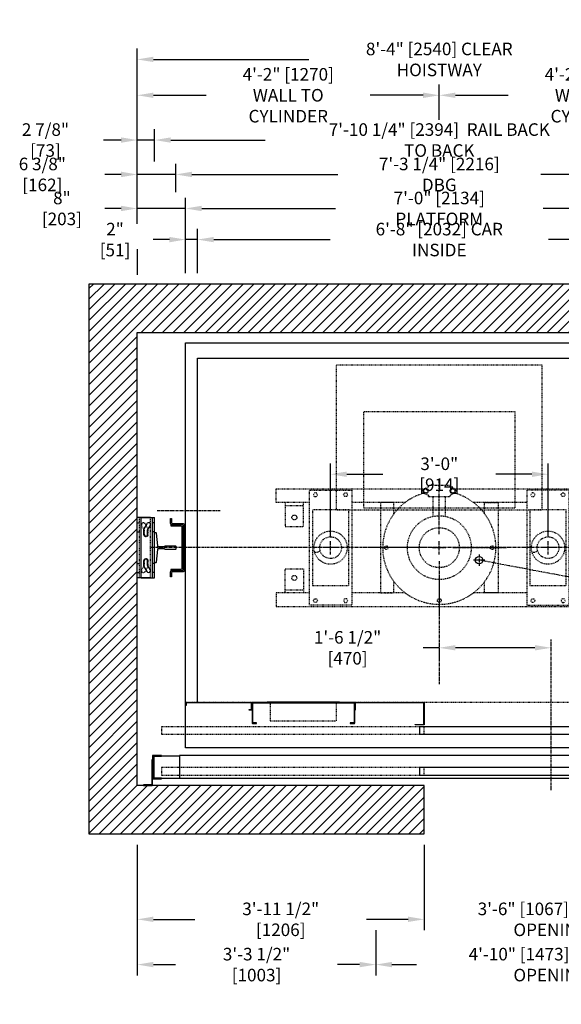
# Model space of a CAD drawing. Extents: x -651 to -481, y -229 to 101.
# Drawn here: x -651 to -562, y -229 to -66 of the extents above; entities that cross this region are included whole.
import ezdxf

# ---------------------------------------------------------------- set-up
doc = ezdxf.new("R2010")
doc.units = 0
doc.header["$LTSCALE"] = 0.375
doc.header["$MEASUREMENT"] = 0
for name, pattern in [('CENTER', [2, 1.25, -0.25, 0.25, -0.25]), ('HIDDEN', [0.375, 0.25, -0.125]), ('PHANTOM', [2.5, 1.25, -0.25, 0.25, -0.25, 0.25, -0.25])]:
    doc.linetypes.add(name, pattern=pattern)
doc.layers.get('0').update_dxf_attribs({"linetype": 'CONTINUOUS'})
doc.layers.get('DEFPOINTS').update_dxf_attribs({"linetype": 'CONTINUOUS'})
for name, color, linetype in [('1', 1, 'CONTINUOUS'), ('10', 1, 'CENTER'), ('3', 3, 'CONTINUOUS'), ('4', 4, 'CONTINUOUS'), ('5', 5, 'HIDDEN'), ('6', 6, 'PHANTOM'), ('NIAGARA', 1, 'CONTINUOUS')]:
    doc.layers.add(name, color=color, linetype=linetype)
doc.styles.add('ROMANS', font='ROMANS', dxfattribs={"width": 0.8})
doc.dimstyles.new('16', dxfattribs={"dimscale": 19, "dimtxt": 0.109375, "dimasz": 0.140625, "dimexe": 0.09375, "dimexo": 0.09375, "dimgap": 0.09375, "dimtad": 0, "dimdec": 4, "dimzin": 3, "dimtxsty": 'ROMANS', "dimcen": -0.09375, "dimclrd": 256, "dimclre": 256, "dimclrt": 3, "dimazin": 3, "dimtfac": 1, "dimtdec": 4, "dimtmove": 0, "dimatfit": 3, "dimtolj": 1, "dimtzin": 0})

# ---------------------------------------------------------------- blocks, each defined once
blk = doc.blocks.new('*D27')
at = {"layer": '4'}
for p, q in [((-631.98, -99), (-631.98, -84.45)), ((-629.1, -89.78), (-629.1, -84.45)), ((-634.65, -86.23), (-637.55, -86.23)), ((-629.1, -86.23), (-631.98, -86.23)), ((-626.43, -86.23), (-623.76, -86.23))]:
    blk.add_line(p, q, dxfattribs=at)
for points in [[(-634.65, -85.79), (-634.65, -86.68), (-631.98, -86.23)], [(-626.43, -85.79), (-626.43, -86.68), (-629.1, -86.23)]]:
    blk.add_solid(points, dxfattribs=at)
at = {"layer": 'DEFPOINTS', "color": 0}
for p in [(-631.98, -86.23), (-629.1, -91.56), (-631.98, -100.78)]:
    blk.add_point(p, dxfattribs=at)
at = {"layer": '4', "color": 3, "insert": (-647.17, -86.23), "char_height": 2.0781, "attachment_point": 5, "style": 'ROMANS'}
blk.add_mtext('\\A1;2 7/8" [73]', dxfattribs=at)
blk = doc.blocks.new('*D28')
at = {"layer": '4'}
for p, q in [((-631.98, -100.08), (-631.98, -95.77)), ((-623.98, -108.27), (-623.98, -95.77)), ((-634.65, -97.55), (-637.32, -97.55)), ((-623.98, -97.55), (-631.98, -97.55)), ((-621.31, -97.55), (-618.63, -97.55))]:
    blk.add_line(p, q, dxfattribs=at)
for points in [[(-634.65, -97.11), (-634.65, -98), (-631.98, -97.55)], [(-621.31, -97.11), (-621.31, -98), (-623.98, -97.55)]]:
    blk.add_solid(points, dxfattribs=at)
at = {"layer": 'DEFPOINTS', "color": 0}
for p in [(-631.98, -97.55), (-631.98, -101.86), (-623.98, -110.05)]:
    blk.add_point(p, dxfattribs=at)
at = {"layer": '4', "color": 3, "insert": (-644.45, -97.55), "char_height": 2.0781, "attachment_point": 5, "style": 'ROMANS'}
blk.add_mtext('\\A1;8" [203]', dxfattribs=at)
blk = doc.blocks.new('*D29')
at = {"layer": '4'}
for p, q in [((-631.98, -100.08), (-631.98, -90.14)), ((-625.6, -94.86), (-625.6, -90.14)), ((-634.65, -91.92), (-637.32, -91.92)), ((-625.6, -91.92), (-631.98, -91.92)), ((-622.93, -91.92), (-620.26, -91.92))]:
    blk.add_line(p, q, dxfattribs=at)
for points in [[(-634.65, -91.47), (-634.65, -92.37), (-631.98, -91.92)], [(-622.93, -91.47), (-622.93, -92.37), (-625.6, -91.92)]]:
    blk.add_solid(points, dxfattribs=at)
at = {"layer": 'DEFPOINTS', "color": 0}
for p in [(-631.98, -91.92), (-625.6, -96.64), (-631.98, -101.86)]:
    blk.add_point(p, dxfattribs=at)
at = {"layer": '4', "color": 3, "insert": (-647.69, -91.92), "char_height": 2.0781, "attachment_point": 5, "style": 'ROMANS'}
blk.add_mtext('\\A1;6 3/8" [162]', dxfattribs=at)
blk = doc.blocks.new('*D30')
at = {"layer": '4'}
for p, q in [((-623.98, -108.27), (-623.98, -100.92)), ((-621.98, -108.27), (-621.98, -100.92)), ((-626.65, -102.7), (-629.32, -102.7)), ((-621.98, -102.7), (-623.98, -102.7)), ((-619.31, -102.7), (-616.63, -102.7))]:
    blk.add_line(p, q, dxfattribs=at)
for points in [[(-626.65, -102.26), (-626.65, -103.15), (-623.98, -102.7)], [(-619.31, -102.26), (-619.31, -103.15), (-621.98, -102.7)]]:
    blk.add_solid(points, dxfattribs=at)
at = {"layer": 'DEFPOINTS', "color": 0}
for p in [(-623.98, -102.7), (-623.98, -110.05), (-621.98, -110.05)]:
    blk.add_point(p, dxfattribs=at)
at = {"layer": '4', "color": 3, "insert": (-635.66, -102.7), "char_height": 2.0781, "attachment_point": 5, "style": 'ROMANS'}
blk.add_mtext('\\A1;2" [51]', dxfattribs=at)
blk = doc.blocks.new('A$C758238CC')
at = {"layer": '5'}
for p, q in [((0, 24), (0, 0)), ((34, 24), (0, 24)), ((34, 0), (34, 24)), ((0, 0), (34, 0))]:
    blk.add_line(p, q, dxfattribs=at)
blk = doc.blocks.new('*D69')
at = {"layer": '4'}
for p, q in [((-584.48, -206.58), (-584.48, -216.96)), ((-542.48, -206.57), (-542.48, -216.96)), ((-587.15, -215.18), (-589.82, -215.18)), ((-584.48, -215.18), (-584.46, -215.18)), ((-542.48, -215.18), (-542.5, -215.18)), ((-539.81, -215.18), (-537.13, -215.18))]:
    blk.add_line(p, q, dxfattribs=at)
for points in [[(-587.15, -214.73), (-587.15, -215.62), (-584.48, -215.18)], [(-539.81, -214.73), (-539.81, -215.62), (-542.48, -215.18)]]:
    blk.add_solid(points, dxfattribs=at)
at = {"layer": 'DEFPOINTS', "color": 0}
for p in [(-584.48, -204.8), (-542.48, -204.79), (-584.48, -215.18)]:
    blk.add_point(p, dxfattribs=at)
at = {"layer": '4', "color": 3, "insert": (-563.48, -215.18), "char_height": 2.0781, "attachment_point": 5, "style": 'ROMANS'}
blk.add_mtext('\\A1;3\'-6" [1067] CLEAR OPENING', dxfattribs=at)
blk = doc.blocks.new('*D70')
at = {"layer": '4'}
for p, q in [((-592.48, -217.7), (-592.48, -224.45)), ((-534.48, -217.7), (-534.48, -224.45)), ((-589.81, -222.67), (-585.73, -222.67)), ((-537.15, -222.67), (-541.24, -222.67))]:
    blk.add_line(p, q, dxfattribs=at)
for points in [[(-589.81, -222.22), (-589.81, -223.11), (-592.48, -222.67)], [(-537.15, -222.22), (-537.15, -223.11), (-534.48, -222.67)]]:
    blk.add_solid(points, dxfattribs=at)
at = {"layer": 'DEFPOINTS', "color": 0}
for p in [(-592.48, -215.92), (-534.48, -215.92), (-534.48, -222.67)]:
    blk.add_point(p, dxfattribs=at)
at = {"layer": '4', "color": 3, "insert": (-563.48, -222.67), "char_height": 2.0781, "attachment_point": 5, "style": 'ROMANS'}
blk.add_mtext('\\A1;4\'-10" [1473] ROUGH OPENING', dxfattribs=at)
blk = doc.blocks.new('*D71')
at = {"layer": '4'}
for p, q in [((-584.48, -202.84), (-584.48, -216.96)), ((-631.98, -205.88), (-631.98, -216.96)), ((-629.31, -215.18), (-622.44, -215.18)), ((-587.15, -215.18), (-594.02, -215.18))]:
    blk.add_line(p, q, dxfattribs=at)
for points in [[(-629.31, -214.73), (-629.31, -215.62), (-631.98, -215.18)], [(-587.15, -214.73), (-587.15, -215.62), (-584.48, -215.18)]]:
    blk.add_solid(points, dxfattribs=at)
at = {"layer": 'DEFPOINTS', "color": 0}
for p in [(-584.48, -201.06), (-631.98, -204.1), (-631.98, -215.18)]:
    blk.add_point(p, dxfattribs=at)
at = {"layer": '4', "color": 3, "insert": (-608.23, -215.18), "char_height": 2.0781, "attachment_point": 5, "style": 'ROMANS'}
blk.add_mtext('\\A1;3\'-11 1/2" [1206]', dxfattribs=at)
blk = doc.blocks.new('*D72')
at = {"layer": '4'}
for p, q in [((-631.98, -202.84), (-631.98, -224.45)), ((-592.48, -216.96), (-592.48, -224.45)), ((-629.31, -222.67), (-625.65, -222.67)), ((-595.16, -222.67), (-598.81, -222.67))]:
    blk.add_line(p, q, dxfattribs=at)
for points in [[(-629.31, -222.22), (-629.31, -223.11), (-631.98, -222.67)], [(-595.16, -222.22), (-595.16, -223.11), (-592.48, -222.67)]]:
    blk.add_solid(points, dxfattribs=at)
at = {"layer": 'DEFPOINTS', "color": 0}
for p in [(-631.98, -201.06), (-592.48, -215.18), (-592.48, -222.67)]:
    blk.add_point(p, dxfattribs=at)
at = {"layer": '4', "color": 3, "insert": (-612.23, -222.67), "char_height": 2.0781, "attachment_point": 5, "style": 'ROMANS'}
blk.add_mtext('\\A1;3\'-3 1/2" [1003]', dxfattribs=at)
blk = doc.blocks.new('PBUFFER-SIMPLE')
for p, q in [((-2.44, 9.77), (-1.83, 10.07)), ((1.8, 10.28), (-1.8, 10.28)), ((-1.8, 10.13), (-1.8, 10.28)), ((-1.8, 10.28), (-1.8, 10.13)), ((1.8, 10.13), (1.8, 10.28)), ((2.44, 9.77), (1.83, 10.07)), ((-2.44, 8.98), (-1.83, 8.68)), ((-1.8, 8.63), (-1.8, 8.47)), ((-1.8, 8.47), (-1.8, 8.63)), ((-1.8, 8.47), (1.8, 8.47)), ((-1, 5.18), (-1, 8.47)), ((1, 5.18), (1, 8.47)), ((1.8, 8.47), (1.8, 8.63)), ((2.44, 8.98), (1.83, 8.68)), ((-25.5, 7), (-22.5, 7)), ((25.5, 7), (22.5, 7)), ((-25.5, -7), (-22.5, -7)), ((25.5, -7), (22.5, -7))]:
    blk.add_line(p, q)
for points in [[(-21.5, 7.5), (-27, 7.5), (-27, 9.75), (-2.48, 9.75)], [(2.48, 9.75), (27, 9.75), (27, 7.5), (21.5, 7.5)], [(-5.63, 7.5), (-14.5, 7.5)], [(-7.5, 5.62), (-7.5, 7.5), (-9.75, 7.5), (-9.75, -7.5), (-7.5, -7.5), (-7.5, -5.63)], [(14.5, 7.5), (5.62, 7.5)], [(7.5, 5.62), (7.5, 7.5), (9.75, 7.5), (9.75, -7.5), (7.5, -7.5), (7.5, -5.63)], [(-21.5, -7.5), (-27, -7.5), (-27, -9.75), (27, -9.75), (27, -7.5), (21.5, -7.5)], [(-5.63, -7.5), (-14.5, -7.5)], [(14.5, -7.5), (5.62, -7.5)]]:
    blk.add_lwpolyline(points)
for points in [[(-14.5, -9.5), (-21.5, -9.5), (-21.5, 9.5), (-14.5, 9.5)], [(-20.33, 8.45), (-20.15, 8.75), (-20.33, 9.05), (-20.67, 9.05), (-20.85, 8.75), (-20.67, 8.45)], [(-15.67, 8.45), (-15.85, 8.75), (-15.67, 9.05), (-15.33, 9.05), (-15.15, 8.75), (-15.33, 8.45)], [(14.5, -9.5), (21.5, -9.5), (21.5, 9.5), (14.5, 9.5)], [(15.67, 8.45), (15.85, 8.75), (15.67, 9.05), (15.33, 9.05), (15.15, 8.75), (15.33, 8.45)], [(20.33, 8.45), (20.15, 8.75), (20.33, 9.05), (20.67, 9.05), (20.85, 8.75), (20.67, 8.45)], [(-22.5, 7.5), (-25.5, 7.5), (-25.5, 3.5), (-22.5, 3.5)], [(22.5, 7.5), (25.5, 7.5), (25.5, 3.5), (22.5, 3.5)], [(-15, 6.25), (-21, 6.25), (-21, -6.25), (-15, -6.25)], [(21, 6.25), (15, 6.25), (15, -6.25), (21, -6.25)], [(-22.5, -7.5), (-25.5, -7.5), (-25.5, -3.5), (-22.5, -3.5)], [(22.5, -7.5), (25.5, -7.5), (25.5, -3.5), (22.5, -3.5)], [(-20.33, -8.45), (-20.15, -8.75), (-20.33, -9.05), (-20.67, -9.05), (-20.85, -8.75), (-20.67, -8.45)], [(-15.67, -8.45), (-15.85, -8.75), (-15.67, -9.05), (-15.33, -9.05), (-15.15, -8.75), (-15.33, -8.45)], [(15.67, -8.45), (15.85, -8.75), (15.67, -9.05), (15.33, -9.05), (15.15, -8.75), (15.33, -8.45)], [(20.33, -8.45), (20.15, -8.75), (20.33, -9.05), (20.67, -9.05), (20.85, -8.75), (20.67, -8.45)]]:
    blk.add_lwpolyline(points, close=True)
for centre, radius in [((-2.24, 9.38), 0.442), ((2.24, 9.38), 0.442), ((-2.24, 9.38), 0.341), ((2.24, 9.38), 0.341), ((-24, 5), 0.406), ((0, 0), 5.28), ((24, 5), 0.406), ((0, 0), 3.31), ((-18, 0), 2.75), ((-18, 0), 1.8), ((18, 0), 2.75), ((18, 0), 1.8), ((-8.75, 0), 0.312), ((8.75, 0), 0.312), ((-24, -5), 0.406), ((24, -5), 0.406), ((0, -8.75), 0.312)]:
    blk.add_circle(centre, radius)
for centre, radius, start, end in [((-1.86, 10.13), 0.0625, 296.293, 0), ((1.86, 10.13), 0.0625, 180, 243.707), ((0, 0), 9.38, 105.5823, 74.4177), ((-1.86, 8.63), 0.0625, 0, 63.707), ((1.86, 8.63), 0.0625, 116.293, 180), ((-20.34, -0.06), 0.711, 242.9686, 327.1536), ((15.66, -0.06), 0.711, 242.9686, 327.1536)]:
    blk.add_arc(centre, radius, start, end)
at = {"layer": '10'}
for p, q in [((0, 2.25), (0, 11.12)), ((-16.88, 0), (-19.13, 0)), ((-18, -1.12), (-18, 1.12)), ((-2.25, 0), (-11.12, 0)), ((-1.12, 0), (1.12, 0)), ((0, -1.12), (0, 1.12)), ((2.25, 0), (11.12, 0)), ((19.12, 0), (16.88, 0)), ((18, -1.12), (18, 1.12)), ((0, -2.25), (0, -11.12))]:
    blk.add_line(p, q, dxfattribs=at)
blk = doc.blocks.new('*D73')
at = {"layer": '4'}
for p, q in [((-599.98, -151.9), (-599.98, -139.75)), ((-563.98, -151.9), (-563.98, -139.75)), ((-597.31, -141.53), (-591.32, -141.53)), ((-566.65, -141.53), (-572.64, -141.53))]:
    blk.add_line(p, q, dxfattribs=at)
for points in [[(-597.31, -141.09), (-597.31, -141.98), (-599.98, -141.53)], [(-566.65, -141.09), (-566.65, -141.98), (-563.98, -141.53)]]:
    blk.add_solid(points, dxfattribs=at)
at = {"layer": 'DEFPOINTS', "color": 0}
for p in [(-599.98, -141.53), (-599.98, -153.68), (-563.98, -153.68)]:
    blk.add_point(p, dxfattribs=at)
at = {"layer": '4', "color": 3, "insert": (-581.98, -141.53), "char_height": 2.0781, "attachment_point": 5, "style": 'ROMANS'}
blk.add_mtext('\\A1;3\'-0" [914]', dxfattribs=at)
blk = doc.blocks.new('*D74')
at = {"layer": '4'}
for p, q in [((-581.98, -170.25), (-584.65, -170.25)), ((-581.98, -170.66), (-581.98, -172.03)), ((-566.15, -170.25), (-579.31, -170.25))]:
    blk.add_line(p, q, dxfattribs=at)
for points in [[(-579.31, -169.8), (-579.31, -170.69), (-581.98, -170.25)], [(-566.15, -169.8), (-566.15, -170.69), (-563.48, -170.25)]]:
    blk.add_solid(points, dxfattribs=at)
at = {"layer": 'DEFPOINTS', "color": 0}
for p in [(-581.98, -168.87), (-563.48, -170.25), (-563.48, -170.25)]:
    blk.add_point(p, dxfattribs=at)
at = {"layer": '4', "color": 3, "insert": (-597.16, -170.25), "char_height": 2.0781, "attachment_point": 5, "style": 'ROMANS'}
blk.add_mtext('\\A1;1\'-6 1/2" [470]', dxfattribs=at)
blk = doc.blocks.new('A$C5F923A26')
at = {"layer": '3'}
for p, q in [((0, 0), (0, 9.98)), ((2.2, 9.98), (0, 9.98)), ((0.67, 0), (0.67, 9.98)), ((0.67, 9.98), (2.87, 9.98)), ((2.5, 0), (2.5, 9.98)), ((2.87, 0), (2.87, 9.98)), ((2.2, 0), (0, 0)), ((0.67, 0), (2.87, 0))]:
    blk.add_line(p, q, dxfattribs=at)
for points in [[(1.58, 8.96), (1.09, 8.12, 0.131652), (1.05, 7.95), (1.05, 7.18, 1), (1.71, 7.18), (1.71, 7.87), (2.15, 8.63, 1)], [(1.05, 2.81), (1.05, 2.03, 0.131652), (1.09, 1.87), (1.58, 1.03, 1), (2.15, 1.36), (1.71, 2.12), (1.71, 2.81, 1)]]:
    blk.add_lwpolyline(points, format="xyb", close=True, dxfattribs=at)
at = {"layer": '5'}
for p, q in [((0.37, 0), (0.37, 9.98)), ((2.2, 0), (2.2, 9.98))]:
    blk.add_line(p, q, dxfattribs=at)
for points in [[(1.17, 7.18, 1), (1.83, 7.18), (1.83, 7.95, 0.131652), (1.78, 8.12), (1.3, 8.96, 1), (0.73, 8.63), (1.17, 7.87)], [(0.73, 1.36, 1), (1.3, 1.03), (1.78, 1.87, 0.131652), (1.83, 2.03), (1.83, 2.81, 1), (1.17, 2.81), (1.17, 2.12)]]:
    blk.add_lwpolyline(points, format="xyb", close=True, dxfattribs=at)
at = {"layer": '6'}
for p, q in [((0, 9.12), (0.37, 9.12)), ((2.87, 9.12), (2.5, 9.12)), ((0, 7.63), (0.37, 7.63)), ((2.87, 7.63), (2.5, 7.63)), ((0, 2.36), (0.37, 2.36)), ((2.87, 2.36), (2.5, 2.36)), ((0, 0.87), (0.37, 0.87)), ((2.87, 0.87), (2.5, 0.87))]:
    blk.add_line(p, q, dxfattribs=at)
blk = doc.blocks.new('RAIL12')
blk.add_lwpolyline([(2.5, -3.34), (2.5, -3.5), (-2.5, -3.5), (-2.5, -3.34, -0.414214), (-2.39, -3.22), (-0.33, -3.04, 0.414214), (-0.19, -2.92), (-0.19, -1.88, 0.402543), (-0.31, -1.75), (-0.31, -0.06), (-0.25, 0), (0.25, 0), (0.31, -0.06), (0.31, -1.75, 0.402543), (0.19, -1.88), (0.19, -2.92, 0.414214), (0.33, -3.04), (2.39, -3.22, -0.414214)], format="xyb", close=True)
blk = doc.blocks.new('*D79')
at = {"layer": '4'}
for p, q in [((-631.98, -100.11), (-631.98, -77.04)), ((-581.98, -82.91), (-581.98, -77.04)), ((-629.31, -78.82), (-620.56, -78.82)), ((-584.65, -78.82), (-593.4, -78.82))]:
    blk.add_line(p, q, dxfattribs=at)
for points in [[(-629.31, -78.38), (-629.31, -79.27), (-631.98, -78.82)], [(-584.65, -78.38), (-584.65, -79.27), (-581.98, -78.82)]]:
    blk.add_solid(points, dxfattribs=at)
at = {"layer": 'DEFPOINTS', "color": 0}
for p in [(-581.98, -78.82), (-581.98, -84.69), (-631.98, -101.89)]:
    blk.add_point(p, dxfattribs=at)
at = {"layer": '4', "color": 3, "insert": (-606.98, -78.82), "char_height": 2.0781, "attachment_point": 5, "style": 'ROMANS'}
blk.add_mtext('\\A1;4\'-2" [1270]\\PWALL TO CYLINDER', dxfattribs=at)
blk = doc.blocks.new('*D80')
at = {"layer": '4'}
for p, q in [((-581.98, -82.91), (-581.98, -77.04)), ((-531.98, -100.11), (-531.98, -77.04)), ((-579.31, -78.82), (-570.56, -78.82)), ((-534.65, -78.82), (-543.4, -78.82))]:
    blk.add_line(p, q, dxfattribs=at)
for points in [[(-579.31, -78.38), (-579.31, -79.27), (-581.98, -78.82)], [(-534.65, -78.38), (-534.65, -79.27), (-531.98, -78.82)]]:
    blk.add_solid(points, dxfattribs=at)
at = {"layer": 'DEFPOINTS', "color": 0}
for p in [(-581.98, -78.82), (-581.98, -84.69), (-531.98, -101.89)]:
    blk.add_point(p, dxfattribs=at)
at = {"layer": '4', "color": 3, "insert": (-556.98, -78.82), "char_height": 2.0781, "attachment_point": 5, "style": 'ROMANS'}
blk.add_mtext('\\A1;4\'-2" [1270]\\PWALL TO CYLINDER', dxfattribs=at)
blk = doc.blocks.new('*D81')
at = {"layer": '4'}
for p, q in [((-631.98, -100.08), (-631.98, -71.1)), ((-531.98, -100.11), (-531.98, -71.1)), ((-629.31, -72.89), (-603.55, -72.89)), ((-534.65, -72.89), (-560.41, -72.89))]:
    blk.add_line(p, q, dxfattribs=at)
for points in [[(-629.31, -72.44), (-629.31, -73.33), (-631.98, -72.89)], [(-534.65, -72.44), (-534.65, -73.33), (-531.98, -72.89)]]:
    blk.add_solid(points, dxfattribs=at)
at = {"layer": 'DEFPOINTS', "color": 0}
for p in [(-631.98, -72.89), (-631.98, -101.86), (-531.98, -101.89)]:
    blk.add_point(p, dxfattribs=at)
at = {"layer": '4', "color": 3, "insert": (-581.98, -72.89), "char_height": 2.0781, "attachment_point": 5, "style": 'ROMANS'}
blk.add_mtext('\\A1;8\'-4" [2540] CLEAR HOISTWAY', dxfattribs=at)
blk = doc.blocks.new('*D82')
at = {"layer": '4'}
for p, q in [((-629.1, -89.69), (-629.1, -84.45)), ((-534.85, -89.78), (-534.85, -84.45)), ((-626.43, -86.23), (-610.83, -86.23)), ((-537.52, -86.23), (-553.12, -86.23))]:
    blk.add_line(p, q, dxfattribs=at)
for points in [[(-626.43, -85.79), (-626.43, -86.68), (-629.1, -86.23)], [(-537.52, -85.79), (-537.52, -86.68), (-534.85, -86.23)]]:
    blk.add_solid(points, dxfattribs=at)
at = {"layer": 'DEFPOINTS', "color": 0}
for p in [(-629.1, -86.23), (-629.1, -91.47), (-534.85, -91.56)]:
    blk.add_point(p, dxfattribs=at)
at = {"layer": '4', "color": 3, "insert": (-581.98, -86.23), "char_height": 2.0781, "attachment_point": 5, "style": 'ROMANS'}
blk.add_mtext('\\A1;7\'-10 1/4" [2394]  RAIL BACK TO BACK', dxfattribs=at)
blk = doc.blocks.new('*D83')
at = {"layer": '4'}
for p, q in [((-621.98, -101.36), (-621.98, -100.92)), ((-541.98, -108.27), (-541.98, -100.92)), ((-619.31, -102.7), (-600.07, -102.7)), ((-544.65, -102.7), (-563.89, -102.7))]:
    blk.add_line(p, q, dxfattribs=at)
for points in [[(-619.31, -102.26), (-619.31, -103.15), (-621.98, -102.7)], [(-544.65, -102.26), (-544.65, -103.15), (-541.98, -102.7)]]:
    blk.add_solid(points, dxfattribs=at)
at = {"layer": 'DEFPOINTS', "color": 0}
for p in [(-621.98, -102.7), (-621.98, -103.14), (-541.98, -110.05)]:
    blk.add_point(p, dxfattribs=at)
at = {"layer": '4', "color": 3, "insert": (-581.98, -102.7), "char_height": 2.0781, "attachment_point": 5, "style": 'ROMANS'}
blk.add_mtext('\\A1;6\'-8" [2032] CAR INSIDE', dxfattribs=at)
blk = doc.blocks.new('*D84')
at = {"layer": '4'}
for p, q in [((-623.98, -108.27), (-623.98, -95.77)), ((-539.98, -108.27), (-539.98, -95.77)), ((-621.31, -97.55), (-599.16, -97.55)), ((-542.65, -97.55), (-564.8, -97.55))]:
    blk.add_line(p, q, dxfattribs=at)
for points in [[(-621.31, -97.11), (-621.31, -98), (-623.98, -97.55)], [(-542.65, -97.11), (-542.65, -98), (-539.98, -97.55)]]:
    blk.add_solid(points, dxfattribs=at)
at = {"layer": 'DEFPOINTS', "color": 0}
for p in [(-623.98, -97.55), (-623.98, -110.05), (-539.98, -110.05)]:
    blk.add_point(p, dxfattribs=at)
at = {"layer": '4', "color": 3, "insert": (-581.98, -97.55), "char_height": 2.0781, "attachment_point": 5, "style": 'ROMANS'}
blk.add_mtext('\\A1;7\'-0" [2134] PLATFORM', dxfattribs=at)
blk = doc.blocks.new('*D85')
at = {"layer": '4'}
for p, q in [((-625.6, -94.86), (-625.6, -90.14)), ((-538.35, -94.86), (-538.35, -90.14)), ((-622.93, -91.92), (-598.76, -91.92)), ((-541.02, -91.92), (-565.19, -91.92))]:
    blk.add_line(p, q, dxfattribs=at)
for points in [[(-622.93, -91.47), (-622.93, -92.37), (-625.6, -91.92)], [(-541.02, -91.47), (-541.02, -92.37), (-538.35, -91.92)]]:
    blk.add_solid(points, dxfattribs=at)
at = {"layer": 'DEFPOINTS', "color": 0}
for p in [(-625.6, -91.92), (-625.6, -96.64), (-538.35, -96.64)]:
    blk.add_point(p, dxfattribs=at)
at = {"layer": '4', "color": 3, "insert": (-581.98, -91.92), "char_height": 2.0781, "attachment_point": 5, "style": 'ROMANS'}
blk.add_mtext('\\A1;7\'-3 1/4" [2216] DBG', dxfattribs=at)

msp = doc.modelspace()

# ---------------------------------------------------------------- hatches: boundary and pattern name
at = {"layer": '1'}
h = msp.add_hatch(dxfattribs=at)
h.set_pattern_fill('ANSI31', color=256, scale=10, style=0)
h.set_pattern_definition([(45, (4.1094, -7.6612), (-0.8838835, 0.8838835), [])])
h.paths.add_polyline_path([(-523.97801, -110.05399), (-639.97801, -110.05399), (-639.97801, -201.05668), (-584.47852, -201.05668), (-584.47852, -193.05668), (-631.97801, -193.05668), (-631.97801, -118.05399), (-531.97801, -118.05399), (-531.97801, -121.57348, -0.116100037), (-531.86728, -122.0439, -0.116100037), (-531.97801, -122.51433), (-531.97801, -124.17594, -0.116100037), (-531.86728, -124.64637, -0.116100037), (-531.97801, -125.11679), (-531.97801, -193.05668), (-542.47852, -193.05668), (-542.47852, -201.05668), (-534.72852, -201.05668), (-534.72852, -197.55668), (-532.22852, -197.55668), (-532.22852, -201.05668), (-531.72852, -201.05668), (-523.97801, -201.05668)])

# ---------------------------------------------------------------- linework, layer by layer
msp.add_lwpolyline([(-542.47852, -201.05668), (-523.97801, -201.05668), (-523.97801, -110.05399), (-639.97801, -110.05399), (-639.97801, -201.05668), (-584.47852, -201.05668), (-584.47852, -193.05668), (-631.97801, -193.05668), (-631.97801, -118.05399), (-531.97801, -118.05399), (-531.97801, -193.05668), (-542.47852, -193.05668)], close=True)
at = {"layer": '1', "const_width": 0.125}
msp.add_lwpolyline([(-610.47801, -179.1761), (-598.47801, -179.1761)], dxfattribs=at)
at = {"layer": '10'}
for p, q in [((-618.24289, -147.59905), (-628.69555, -147.59905)), ((-533.95892, -153.67899), (-629.8721, -153.67899)), ((-574.44942, -155.74628), (-576.32442, -155.74628)), ((-575.38692, -154.80878), (-575.38692, -156.68378)), ((-534.97801, -163.33953), (-575.38692, -155.74628)), ((-581.97801, -159.67899), (-581.97801, -176.31279)), ((-563.4788, -193.80399), (-563.4788, -168.88821))]:
    msp.add_line(p, q, dxfattribs=at)
at = {"layer": '3'}
msp.add_line((-612.97801, -179.30399), (-612.97801, -181.30399), dxfattribs=at)
for points in [[(-539.97801, -186.80399), (-623.97801, -186.80399), (-623.97801, -119.80399), (-539.97801, -119.80399)], [(-623.90301, -179.37899), (-623.90301, -179.80399), (-623.97801, -179.80399), (-623.97801, -179.30399), (-612.97801, -179.30399), (-612.97801, -180.55399), (-613.47801, -180.55399), (-613.47801, -180.48399), (-613.05301, -180.48399), (-613.05301, -179.37899)], [(-585.22865, -183.30399), (-585.22865, -184.55399), (-541.22801, -184.55399), (-541.22801, -183.30399)], [(-624.97852, -191.80399), (-539.97852, -191.80399), (-539.97852, -188.05399), (-624.97852, -188.05399)], [(-585.22852, -191.30399), (-541.72852, -191.30399), (-541.72852, -190.05399), (-585.22852, -190.05399)]]:
    msp.add_lwpolyline(points, close=True, dxfattribs=at)
for points in [[(-621.97801, -179.30399), (-621.97801, -122.30399), (-541.97801, -122.30399), (-541.97801, -179.30399)], [(-624.97852, -188.17899), (-629.22852, -188.17899), (-629.22852, -191.80399), (-624.97852, -191.80399)]]:
    msp.add_lwpolyline(points, dxfattribs=at)
for points in [[(-626.31301, -157.83524), (-626.31301, -158.51399), (-626.47801, -158.51399), (-626.47801, -157.67024, -0.414213562), (-626.32176, -157.51399), (-624.54926, -157.51399, 0.414213562), (-624.39301, -157.35774), (-624.39301, -150.00024, 0.414213562), (-624.54926, -149.84399), (-626.32176, -149.84399, -0.414213562), (-626.47801, -149.68774), (-626.47801, -148.84399), (-626.31301, -148.84399), (-626.31301, -149.52274, 0.414213562), (-626.15676, -149.67899), (-624.38426, -149.67899, -0.414213562), (-624.22801, -149.83524), (-624.22801, -157.52274, -0.414213562), (-624.38426, -157.67899), (-626.15676, -157.67899, 0.414213562)], [(-624.57301, -149.87524), (-626.39301, -149.87524), (-626.39301, -150.05524), (-624.77551, -150.05524, -0.389175326), (-624.57301, -150.23524), (-624.57301, -157.12274, -0.414213562), (-624.75301, -157.30274), (-626.39301, -157.30274), (-626.39301, -157.48274), (-624.57301, -157.48274, 0.414213562), (-624.39301, -157.30274), (-624.39301, -150.05524, 0.414213562)], [(-612.90301, -179.44149, -0.414213562), (-612.84051, -179.37899), (-596.11551, -179.37899, -0.414213562), (-596.05301, -179.44149), (-596.05301, -182.61649, -0.414213562), (-596.11551, -182.67899), (-596.72801, -182.67899), (-596.72801, -182.75399), (-596.05301, -182.75399), (-596.04051, -182.75399, 0.414213562), (-595.97801, -182.69149), (-595.97801, -179.36649, 0.414213562), (-596.04051, -179.30399), (-612.91551, -179.30399, 0.414213562), (-612.97801, -179.36649), (-612.97801, -182.69149, 0.414213562), (-612.91551, -182.75399), (-612.90301, -182.75399), (-612.22801, -182.75399), (-612.22801, -182.67899), (-612.84051, -182.67899, -0.414213562), (-612.90301, -182.61649), (-612.90301, -179.44149), (-612.90301, -182.61649)], [(-629.5879, -188.80668), (-629.5879, -192.80668, -0.414213562), (-629.7129, -192.93168), (-630.9629, -192.93168), (-630.9629, -193.05668), (-629.5879, -193.05668, 0.414213562), (-629.4629, -192.93168), (-629.4629, -188.80668)], [(-627.9629, -188.05399), (-629.4004, -188.05399, 0.414213562), (-629.4629, -188.11649), (-629.4629, -191.86649, 0.414213562), (-629.4004, -191.92899), (-627.9629, -191.92899), (-627.9629, -191.81961), (-629.29102, -191.81961, -0.414213562), (-629.35352, -191.75711), (-629.35352, -188.22586, -0.414213562), (-629.29102, -188.16336), (-627.9629, -188.16336)]]:
    msp.add_lwpolyline(points, format="xyb", close=True, dxfattribs=at)
msp.add_lwpolyline([(-584.61551, -179.37899), (-595.84051, -179.37899, 0.414213562), (-595.90301, -179.44149), (-595.90301, -180.55399), (-595.97801, -180.55399), (-595.97801, -179.36649, -0.414213562), (-595.91551, -179.30399), (-584.54051, -179.30399, -0.414213562), (-584.47801, -179.36649), (-584.47801, -182.92899, -0.414213562), (-584.54051, -182.99149), (-585.97819, -182.99149), (-585.97819, -182.91649), (-584.61551, -182.91649, 0.414213562), (-584.55301, -182.85399), (-584.55301, -179.44149, 0.414213562), (-584.61551, -179.37899)], format="xyb", dxfattribs=at)
msp.add_circle((-575.38692, -155.74628), 0.625, dxfattribs=at)
at = {"layer": '4'}
msp.add_line((-631.97801, -104.2957), (-631.97801, -108.55399), dxfattribs=at)
at = {"layer": '5'}
msp.add_line((-539.97801, -179.30399), (-623.97801, -179.30399), dxfattribs=at)
for points in [[(-569.47801, -147.16588), (-594.47801, -147.16588), (-594.47801, -131.16588), (-569.47801, -131.16588)], [(-609.97801, -179.30399), (-609.97801, -182.31161), (-598.97801, -182.31161), (-598.97801, -179.30399)], [(-627.97852, -184.55399), (-584.47852, -184.55399), (-584.47852, -183.30399), (-627.97852, -183.30399)], [(-627.97852, -191.30399), (-584.47852, -191.30399), (-584.47852, -190.05399), (-627.97852, -190.05399)]]:
    msp.add_lwpolyline(points, close=True, dxfattribs=at)

# ---------------------------------------------------------------- block references
msp.add_blockref('A$C5F923A26', (-631.97801, -158.66931))
at = {"layer": '1', "rotation": 270}
msp.add_blockref('RAIL12', (-625.60301, -153.67899), dxfattribs=at)
at = {"layer": '5'}
msp.add_blockref('PBUFFER-SIMPLE', (-581.97801, -153.67899), dxfattribs=at)
at = {"layer": 'NIAGARA', "xscale": -1}
msp.add_blockref('A$C758238CC', (-564.97801, -147.45202), dxfattribs=at)

# ---------------------------------------------------------------- dimensions: what is measured, and where the dimension line sits
at = {"layer": '4'}
dim = msp.add_linear_dim(base=(-631.97801, -72.88533), p1=(-531.97801, -101.89423), p2=(-631.97801, -101.85849), angle=180, text='<> CLEAR HOISTWAY', dimstyle='16', dxfattribs=at)
dim.commit()
dim.dimension.update_dxf_attribs({"geometry": '*D81', "text_midpoint": (-581.97801, -72.88533), "dimtype": 160})
for base, p1, p2, text, picture, middle in [((-581.97801, -78.82353), (-631.97801, -101.89423), (-581.97801, -84.68948), '<>\\PWALL TO CYLINDER', '*D79', (-606.97801, -78.82353)), ((-584.47908, -215.17919), (-542.47852, -204.78816), (-584.47908, -204.80341), '<> CLEAR OPENING', '*D69', (-563.4788, -215.17919)), ((-534.47852, -222.6696), (-592.48343, -215.91533), (-534.47852, -215.91533), '<> ROUGH OPENING', '*D70', (-563.48098, -222.6696))]:
    dim = msp.add_linear_dim(base=base, p1=p1, p2=p2, text=text, dimstyle='16', dxfattribs=at)
    dim.commit()
    dim.dimension.update_dxf_attribs({"geometry": picture, "text_midpoint": middle})
dim = msp.add_linear_dim(base=(-581.97801, -78.82353), p1=(-531.97801, -101.89423), p2=(-581.97801, -84.68948), text='<>\\PWALL TO CYLINDER', dimstyle='16', dxfattribs=at)
dim.commit()
dim.dimension.update_dxf_attribs({"geometry": '*D80', "text_midpoint": (-556.97801, -78.82353), "dimtype": 160})
for base, p1, p2, text, picture, middle in [((-629.10301, -86.23363), (-534.85301, -91.56264), (-629.10301, -91.4735), '<>  RAIL BACK TO BACK', '*D82', (-581.97801, -86.23363)), ((-625.60301, -91.9198), (-538.35301, -96.64014), (-625.60301, -96.64014), '<> DBG', '*D85', (-581.97801, -91.9198)), ((-623.97801, -97.55265), (-539.97801, -110.05399), (-623.97801, -110.05399), '<> PLATFORM', '*D84', (-581.97801, -97.55265)), ((-621.97801, -102.70453), (-541.97801, -110.05399), (-621.97801, -103.14044), '<> CAR INSIDE', '*D83', (-581.97801, -102.70453))]:
    dim = msp.add_linear_dim(base=base, p1=p1, p2=p2, angle=180, text=text, dimstyle='16', dxfattribs=at)
    dim.commit()
    dim.dimension.update_dxf_attribs({"geometry": picture, "text_midpoint": middle})
dim = msp.add_linear_dim(base=(-631.97801, -86.23363), p1=(-629.10301, -91.56023), p2=(-631.97801, -100.77798), angle=180, dimstyle='16', dxfattribs=at)
dim.commit()
dim.dimension.update_dxf_attribs({"geometry": '*D27', "text_midpoint": (-647.16551, -86.23363), "dimtype": 160})
for base, p1, p2, picture, middle in [((-631.97801, -91.9198), (-625.60301, -96.64014), (-631.97801, -101.85849), '*D29', (-647.69259, -91.9198)), ((-631.97801, -97.55265), (-623.97801, -110.05399), (-631.97801, -101.85849), '*D28', (-644.44676, -97.55265)), ((-623.97801, -102.70453), (-621.97801, -110.05399), (-623.97801, -110.05399), '*D30', (-635.65509, -102.70453))]:
    dim = msp.add_linear_dim(base=base, p1=p1, p2=p2, angle=180, dimstyle='16', dxfattribs=at)
    dim.commit()
    dim.dimension.update_dxf_attribs({"geometry": picture, "text_midpoint": middle})
for base, p1, p2, picture, middle in [((-599.97801, -141.53278), (-563.97801, -153.67899), (-599.97801, -153.67899), '*D73', (-581.97801, -141.53278)), ((-563.4788, -170.24785), (-581.97801, -168.87423), (-563.4788, -170.24785), '*D74', (-597.15822, -170.24785))]:
    dim = msp.add_linear_dim(base=base, p1=p1, p2=p2, dimstyle='16', dxfattribs=at)
    dim.commit()
    dim.dimension.update_dxf_attribs({"geometry": picture, "text_midpoint": middle, "dimtype": 160})
for base, p1, p2, picture, middle in [((-631.97801, -215.17919), (-584.47852, -201.05668), (-631.97801, -204.09616), '*D71', (-608.22827, -215.17919)), ((-592.48343, -222.6696), (-631.97801, -201.05668), (-592.48343, -215.17919), '*D72', (-612.23072, -222.6696))]:
    dim = msp.add_linear_dim(base=base, p1=p1, p2=p2, dimstyle='16', dxfattribs=at)
    dim.commit()
    dim.dimension.update_dxf_attribs({"geometry": picture, "text_midpoint": middle})

doc.saveas('drawing.dxf')
